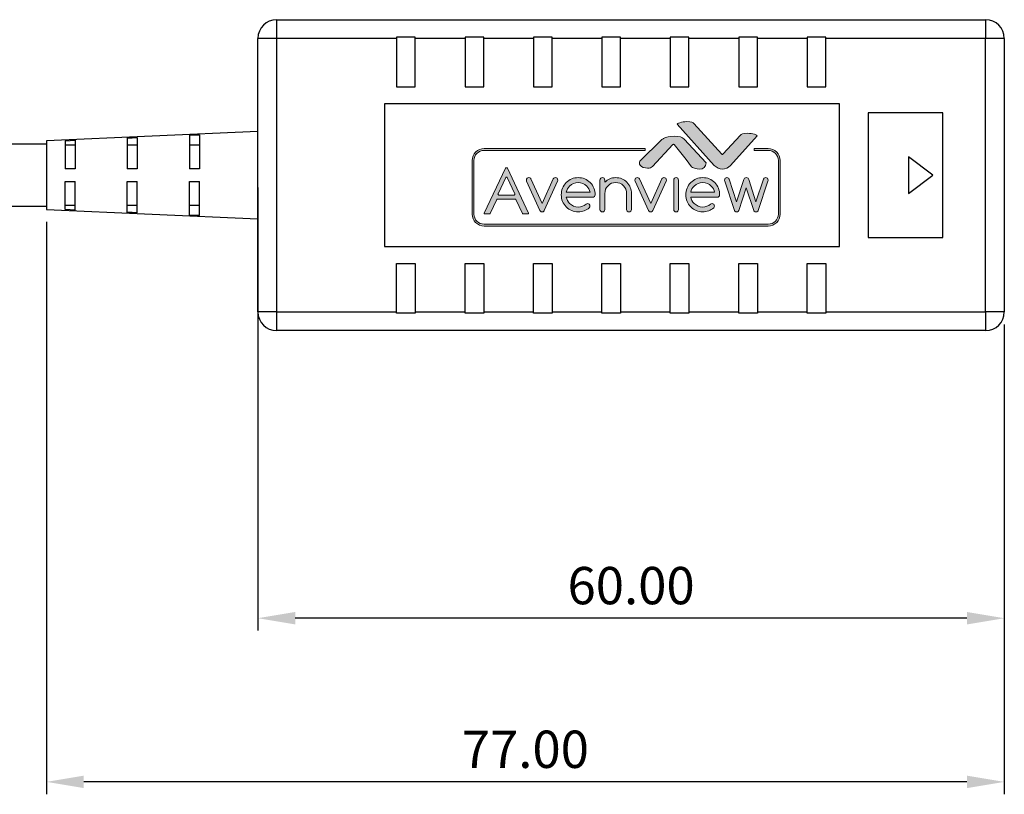
# Model space of a CAD drawing. Units: inches. Extents: x 4 to 635, y 0 to 350.
# Drawn here: x 499 to 578, y 0 to 62 of the extents above; entities that cross this region are included whole.
import ezdxf

# ---------------------------------------------------------------- set-up
doc = ezdxf.new("R2010")
doc.units = ezdxf.units.IN
doc.header["$MEASUREMENT"] = 0
doc.layers.add('Layer 1', color=7, linetype='Continuous')
doc.styles.add('CAD_SALES', font='ARIAL.TTF')
doc.styles.get("Standard").update_dxf_attribs({"font": 'ARIAL.TTF'})
doc.dimstyles.new('ISO-25', dxfattribs={"dimtxt": 2.5, "dimasz": 2.5, "dimexe": 1.25, "dimexo": 0.625, "dimtad": 1, "dimtxsty": 'Standard', "dimcen": 2.5, "dimadec": 0, "dimazin": 0, "dimtfac": 1, "dimtmove": 0, "dimatfit": 3, "dimfxl": 1, "dimarcsym": 0})

# ---------------------------------------------------------------- blocks, each defined once
blk = doc.blocks.new('block 8')
at = {"layer": 'Layer 1', "lineweight": 0}
for points, knots in [([(5.584, -5.774), (5.571, -5.788), (5.553, -5.795), (5.532, -5.795), (5.51, -5.795), (5.493, -5.788), (5.479, -5.773), (5.475, -5.77), (5.471, -5.764), (5.467, -5.756), (5.467, -5.756), (5.058, -4.855), (5.058, -4.855), (5.055, -4.846), (5.053, -4.836), (5.053, -4.826), (5.053, -4.805), (5.06, -4.788), (5.074, -4.773), (5.089, -4.759), (5.106, -4.751), (5.126, -4.751), (5.147, -4.751), (5.164, -4.758), (5.179, -4.773), (5.184, -4.778), (5.188, -4.784), (5.193, -4.792), (5.193, -4.792), (5.532, -5.541), (5.532, -5.541), (5.532, -5.541), (5.871, -4.792), (5.871, -4.792), (5.875, -4.784), (5.88, -4.778), (5.885, -4.773), (5.899, -4.758), (5.917, -4.751), (5.937, -4.751), (5.957, -4.751), (5.974, -4.759), (5.989, -4.773), (6.003, -4.788), (6.01, -4.805), (6.01, -4.826), (6.01, -4.836), (6.009, -4.846), (6.005, -4.855), (6.005, -4.855), (5.596, -5.756), (5.596, -5.756), (5.592, -5.764), (5.588, -5.77), (5.584, -5.774)], [0, 0, 0, 0, 1, 1, 1, 2, 2, 2, 3, 3, 3, 4, 4, 4, 5, 5, 5, 6, 6, 6, 7, 7, 7, 8, 8, 8, 9, 9, 9, 10, 10, 10, 11, 11, 11, 12, 12, 12, 13, 13, 13, 14, 14, 14, 15, 15, 15, 16, 16, 16, 17, 17, 17, 18, 18, 18, 18]), ([(6.914, -5.541), (6.934, -5.541), (6.951, -5.549), (6.966, -5.563), (6.98, -5.578), (6.988, -5.595), (6.988, -5.616), (6.988, -5.636), (6.98, -5.654), (6.966, -5.669), (6.871, -5.753), (6.759, -5.795), (6.63, -5.795), (6.488, -5.795), (6.366, -5.744), (6.266, -5.642), (6.165, -5.54), (6.115, -5.417), (6.115, -5.273), (6.115, -5.129), (6.165, -5.006), (6.266, -4.904), (6.366, -4.802), (6.488, -4.751), (6.63, -4.751), (6.773, -4.751), (6.894, -4.802), (6.995, -4.904), (7.096, -5.006), (7.146, -5.129), (7.146, -5.273), (7.146, -5.294), (7.139, -5.311), (7.124, -5.326), (7.11, -5.34), (7.093, -5.348), (7.072, -5.348), (7.072, -5.348), (6.268, -5.348), (6.268, -5.348), (6.282, -5.419), (6.316, -5.482), (6.37, -5.537), (6.441, -5.609), (6.528, -5.646), (6.63, -5.646), (6.722, -5.646), (6.802, -5.616), (6.868, -5.557), (6.881, -5.547), (6.897, -5.541), (6.914, -5.541)], [0, 0, 0, 0, 1, 1, 1, 2, 2, 2, 3, 3, 3, 4, 4, 4, 5, 5, 5, 6, 6, 6, 7, 7, 7, 8, 8, 8, 9, 9, 9, 10, 10, 10, 11, 11, 11, 12, 12, 12, 13, 13, 13, 14, 14, 14, 15, 15, 15, 16, 16, 16, 17, 17, 17, 17]), ([(7.293, -4.826), (7.293, -4.805), (7.3, -4.788), (7.315, -4.773), (7.329, -4.759), (7.347, -4.751), (7.367, -4.751), (7.387, -4.751), (7.405, -4.759), (7.419, -4.773), (7.433, -4.788), (7.441, -4.805), (7.441, -4.826), (7.441, -4.826), (7.441, -4.886), (7.441, -4.886), (7.533, -4.796), (7.643, -4.751), (7.772, -4.751), (7.904, -4.751), (8.017, -4.799), (8.111, -4.893), (8.204, -4.988), (8.251, -5.102), (8.251, -5.236), (8.251, -5.236), (8.251, -5.72), (8.251, -5.72), (8.251, -5.741), (8.244, -5.758), (8.229, -5.773), (8.215, -5.788), (8.198, -5.795), (8.177, -5.795), (8.157, -5.795), (8.14, -5.788), (8.125, -5.773), (8.111, -5.758), (8.104, -5.741), (8.104, -5.72), (8.104, -5.72), (8.104, -5.236), (8.104, -5.236), (8.104, -5.143), (8.071, -5.064), (8.007, -4.999), (7.942, -4.933), (7.864, -4.9), (7.772, -4.9), (7.681, -4.9), (7.603, -4.933), (7.538, -4.999), (7.473, -5.064), (7.441, -5.143), (7.441, -5.236), (7.441, -5.236), (7.441, -5.72), (7.441, -5.72), (7.441, -5.741), (7.433, -5.758), (7.419, -5.773), (7.405, -5.788), (7.387, -5.795), (7.367, -5.795), (7.347, -5.795), (7.329, -5.788), (7.315, -5.773), (7.3, -5.758), (7.293, -5.741), (7.293, -5.72), (7.293, -5.72), (7.293, -4.826), (7.293, -4.826)], [0, 0, 0, 0, 1, 1, 1, 2, 2, 2, 3, 3, 3, 4, 4, 4, 5, 5, 5, 6, 6, 6, 7, 7, 7, 8, 8, 8, 9, 9, 9, 10, 10, 10, 11, 11, 11, 12, 12, 12, 13, 13, 13, 14, 14, 14, 15, 15, 15, 16, 16, 16, 17, 17, 17, 18, 18, 18, 19, 19, 19, 20, 20, 20, 21, 21, 21, 22, 22, 22, 23, 23, 23, 24, 24, 24, 24]), ([(8.887, -5.774), (8.874, -5.788), (8.856, -5.795), (8.835, -5.795), (8.813, -5.795), (8.796, -5.788), (8.782, -5.773), (8.778, -5.77), (8.774, -5.764), (8.77, -5.756), (8.77, -5.756), (8.361, -4.855), (8.361, -4.855), (8.358, -4.846), (8.356, -4.836), (8.356, -4.826), (8.356, -4.805), (8.363, -4.788), (8.378, -4.773), (8.392, -4.759), (8.409, -4.751), (8.43, -4.751), (8.45, -4.751), (8.467, -4.758), (8.482, -4.773), (8.487, -4.778), (8.492, -4.784), (8.496, -4.792), (8.496, -4.792), (8.835, -5.541), (8.835, -5.541), (8.835, -5.541), (9.174, -4.792), (9.174, -4.792), (9.178, -4.784), (9.183, -4.778), (9.188, -4.773), (9.203, -4.758), (9.22, -4.751), (9.24, -4.751), (9.26, -4.751), (9.278, -4.759), (9.292, -4.773), (9.306, -4.788), (9.314, -4.805), (9.314, -4.826), (9.314, -4.836), (9.312, -4.846), (9.308, -4.855), (9.308, -4.855), (8.899, -5.756), (8.899, -5.756), (8.896, -5.764), (8.892, -5.77), (8.887, -5.774)], [0, 0, 0, 0, 1, 1, 1, 2, 2, 2, 3, 3, 3, 4, 4, 4, 5, 5, 5, 6, 6, 6, 7, 7, 7, 8, 8, 8, 9, 9, 9, 10, 10, 10, 11, 11, 11, 12, 12, 12, 13, 13, 13, 14, 14, 14, 15, 15, 15, 16, 16, 16, 17, 17, 17, 18, 18, 18, 18]), ([(9.535, -4.826), (9.535, -4.805), (9.542, -4.788), (9.556, -4.773), (9.571, -4.759), (9.588, -4.751), (9.608, -4.751), (9.629, -4.751), (9.646, -4.759), (9.66, -4.773), (9.675, -4.788), (9.682, -4.805), (9.682, -4.826), (9.682, -4.826), (9.682, -5.72), (9.682, -5.72), (9.682, -5.741), (9.675, -5.758), (9.66, -5.773), (9.646, -5.788), (9.629, -5.795), (9.608, -5.795), (9.588, -5.795), (9.571, -5.788), (9.556, -5.773), (9.542, -5.758), (9.535, -5.741), (9.535, -5.72), (9.535, -5.72), (9.535, -4.826), (9.535, -4.826)], [0, 0, 0, 0, 1, 1, 1, 2, 2, 2, 3, 3, 3, 4, 4, 4, 5, 5, 5, 6, 6, 6, 7, 7, 7, 8, 8, 8, 9, 9, 9, 10, 10, 10, 10]), ([(10.702, -5.541), (10.723, -5.541), (10.74, -5.549), (10.754, -5.563), (10.769, -5.578), (10.776, -5.595), (10.776, -5.616), (10.776, -5.636), (10.769, -5.654), (10.755, -5.669), (10.66, -5.753), (10.548, -5.795), (10.419, -5.795), (10.276, -5.795), (10.155, -5.744), (10.054, -5.642), (9.953, -5.54), (9.903, -5.417), (9.903, -5.273), (9.903, -5.129), (9.953, -5.006), (10.054, -4.904), (10.155, -4.802), (10.276, -4.751), (10.419, -4.751), (10.561, -4.751), (10.683, -4.802), (10.783, -4.904), (10.884, -5.006), (10.934, -5.129), (10.934, -5.273), (10.934, -5.294), (10.927, -5.311), (10.913, -5.326), (10.898, -5.34), (10.881, -5.348), (10.861, -5.348), (10.861, -5.348), (10.057, -5.348), (10.057, -5.348), (10.07, -5.419), (10.104, -5.482), (10.158, -5.537), (10.23, -5.609), (10.317, -5.646), (10.419, -5.646), (10.511, -5.646), (10.59, -5.616), (10.656, -5.557), (10.67, -5.547), (10.685, -5.541), (10.702, -5.541)], [0, 0, 0, 0, 1, 1, 1, 2, 2, 2, 3, 3, 3, 4, 4, 4, 5, 5, 5, 6, 6, 6, 7, 7, 7, 8, 8, 8, 9, 9, 9, 10, 10, 10, 11, 11, 11, 12, 12, 12, 13, 13, 13, 14, 14, 14, 15, 15, 15, 16, 16, 16, 17, 17, 17, 17]), ([(11.693, -4.773), (11.707, -4.758), (11.725, -4.751), (11.745, -4.751), (11.765, -4.751), (11.783, -4.758), (11.797, -4.773), (11.806, -4.783), (11.813, -4.794), (11.817, -4.807), (11.817, -4.807), (12.039, -5.485), (12.039, -5.485), (12.039, -5.485), (12.267, -4.794), (12.267, -4.794), (12.271, -4.787), (12.276, -4.78), (12.283, -4.773), (12.297, -4.758), (12.314, -4.751), (12.334, -4.751), (12.354, -4.751), (12.372, -4.759), (12.386, -4.773), (12.401, -4.788), (12.408, -4.805), (12.408, -4.826), (12.408, -4.836), (12.406, -4.845), (12.402, -4.855), (12.402, -4.855), (12.109, -5.747), (12.109, -5.747), (12.105, -5.757), (12.099, -5.766), (12.092, -5.774), (12.077, -5.788), (12.06, -5.795), (12.039, -5.795), (12.019, -5.795), (12.002, -5.788), (11.988, -5.774), (11.98, -5.766), (11.974, -5.757), (11.97, -5.747), (11.97, -5.747), (11.745, -5.062), (11.745, -5.062), (11.745, -5.062), (11.519, -5.747), (11.519, -5.747), (11.515, -5.757), (11.51, -5.766), (11.503, -5.774), (11.488, -5.788), (11.47, -5.795), (11.45, -5.795), (11.43, -5.795), (11.413, -5.788), (11.399, -5.774), (11.391, -5.766), (11.385, -5.757), (11.381, -5.747), (11.381, -5.747), (11.087, -4.855), (11.087, -4.855), (11.084, -4.845), (11.082, -4.836), (11.082, -4.826), (11.082, -4.805), (11.089, -4.788), (11.103, -4.773), (11.118, -4.759), (11.135, -4.751), (11.155, -4.751), (11.176, -4.751), (11.193, -4.758), (11.208, -4.773), (11.214, -4.78), (11.219, -4.787), (11.223, -4.794), (11.223, -4.794), (11.45, -5.485), (11.45, -5.485), (11.45, -5.485), (11.673, -4.807), (11.673, -4.807), (11.677, -4.794), (11.684, -4.783), (11.693, -4.773)], [0, 0, 0, 0, 1, 1, 1, 2, 2, 2, 3, 3, 3, 4, 4, 4, 5, 5, 5, 6, 6, 6, 7, 7, 7, 8, 8, 8, 9, 9, 9, 10, 10, 10, 11, 11, 11, 12, 12, 12, 13, 13, 13, 14, 14, 14, 15, 15, 15, 16, 16, 16, 17, 17, 17, 18, 18, 18, 19, 19, 19, 20, 20, 20, 21, 21, 21, 22, 22, 22, 23, 23, 23, 24, 24, 24, 25, 25, 25, 26, 26, 26, 27, 27, 27, 28, 28, 28, 29, 29, 29, 30, 30, 30, 30]), ([(6.992, -5.199), (6.979, -5.127), (6.945, -5.064), (6.891, -5.009), (6.819, -4.937), (6.732, -4.9), (6.63, -4.9), (6.528, -4.9), (6.441, -4.937), (6.37, -5.009), (6.316, -5.064), (6.282, -5.127), (6.268, -5.199), (6.268, -5.199), (6.992, -5.199), (6.992, -5.199)], [0, 0, 0, 0, 1, 1, 1, 2, 2, 2, 3, 3, 3, 4, 4, 4, 5, 5, 5, 5]), ([(10.781, -5.199), (10.767, -5.127), (10.733, -5.064), (10.679, -5.009), (10.607, -4.937), (10.521, -4.9), (10.419, -4.9), (10.317, -4.9), (10.23, -4.937), (10.158, -5.009), (10.104, -5.064), (10.07, -5.127), (10.057, -5.199), (10.057, -5.199), (10.781, -5.199), (10.781, -5.199)], [0, 0, 0, 0, 1, 1, 1, 2, 2, 2, 3, 3, 3, 4, 4, 4, 5, 5, 5, 5])]:
    blk.add_open_spline(points, degree=3, knots=knots, dxfattribs=at)
blk = doc.blocks.new('block 7')
at = {"layer": 'Layer 1'}
blk.add_blockref('block 8', (0, 0), dxfattribs=at)
blk = doc.blocks.new('block 6')
at = {"layer": 'Layer 1'}
blk.add_blockref('block 7', (0, 0), dxfattribs=at)
blk = doc.blocks.new('block 5')
at = {"layer": 'Layer 1', "lineweight": 0}
for points, knots in [([(4.954, -5.852), (4.948, -5.852), (4.943, -5.848), (4.94, -5.843), (4.94, -5.843), (4.737, -5.418), (4.737, -5.418), (4.732, -5.408), (4.723, -5.403), (4.713, -5.403), (4.713, -5.403), (4.178, -5.403), (4.178, -5.403), (4.168, -5.403), (4.159, -5.408), (4.154, -5.418), (4.154, -5.418), (3.953, -5.843), (3.953, -5.843), (3.951, -5.848), (3.945, -5.852), (3.939, -5.852), (3.939, -5.852), (3.787, -5.852), (3.787, -5.852), (3.781, -5.852), (3.776, -5.849), (3.773, -5.844), (3.77, -5.84), (3.77, -5.834), (3.772, -5.829), (3.772, -5.829), (4.417, -4.464), (4.417, -4.464), (4.42, -4.458), (4.426, -4.455), (4.432, -4.455), (4.432, -4.455), (4.465, -4.455), (4.465, -4.455), (4.471, -4.455), (4.477, -4.458), (4.479, -4.464), (4.479, -4.464), (5.116, -5.829), (5.116, -5.829), (5.119, -5.834), (5.118, -5.84), (5.115, -5.844), (5.112, -5.849), (5.107, -5.852), (5.102, -5.852), (5.102, -5.852), (4.954, -5.852), (4.954, -5.852)], [0, 0, 0, 0, 1, 1, 1, 2, 2, 2, 3, 3, 3, 4, 4, 4, 5, 5, 5, 6, 6, 6, 7, 7, 7, 8, 8, 8, 9, 9, 9, 10, 10, 10, 11, 11, 11, 12, 12, 12, 13, 13, 13, 14, 14, 14, 15, 15, 15, 16, 16, 16, 17, 17, 17, 18, 18, 18, 18]), ([(4.448, -4.734), (4.438, -4.734), (4.428, -4.74), (4.424, -4.749), (4.424, -4.749), (4.19, -5.244), (4.19, -5.244), (4.186, -5.252), (4.187, -5.261), (4.192, -5.269), (4.196, -5.277), (4.205, -5.281), (4.214, -5.281), (4.214, -5.281), (4.681, -5.281), (4.681, -5.281), (4.69, -5.281), (4.698, -5.277), (4.703, -5.269), (4.708, -5.261), (4.708, -5.252), (4.705, -5.244), (4.705, -5.244), (4.472, -4.749), (4.472, -4.749), (4.467, -4.74), (4.458, -4.734), (4.448, -4.734), (4.448, -4.734), (4.448, -4.734), (4.448, -4.734)], [0, 0, 0, 0, 1, 1, 1, 2, 2, 2, 3, 3, 3, 4, 4, 4, 5, 5, 5, 6, 6, 6, 7, 7, 7, 8, 8, 8, 9, 9, 9, 10, 10, 10, 10])]:
    blk.add_open_spline(points, degree=3, knots=knots, dxfattribs=at)
at = {"layer": 'Layer 1'}
blk.add_blockref('block 6', (0, 0), dxfattribs=at)
blk = doc.blocks.new('avv2')
h = blk.add_hatch(color=1)
h.dxf.hatch_style = 1
edge = h.paths.add_edge_path()
edge.add_spline(control_points=[(11.09, 5.022), (11.125, 4.986), (11.172, 4.965), (11.217, 4.965), (11.261, 4.965), (11.302, 4.984), (11.339, 5.022), (11.339, 5.022), (11.746, 5.476), (11.746, 5.476), (11.747, 5.477), (11.748, 5.478), (11.748, 5.478), (11.745, 5.482), (11.735, 5.49), (11.708, 5.499), (11.707, 5.499), (11.707, 5.499), (11.707, 5.499), (11.675, 5.51), (11.64, 5.515), (11.603, 5.515), (11.527, 5.515), (11.5, 5.498), (11.491, 5.488), (11.491, 5.488), (11.224, 5.194), (11.224, 5.194), (11.222, 5.191), (11.218, 5.189), (11.214, 5.189), (11.214, 5.189), (11.214, 5.189), (11.214, 5.189), (11.21, 5.189), (11.207, 5.191), (11.204, 5.194), (11.204, 5.194), (10.779, 5.665), (10.779, 5.665), (10.769, 5.676), (10.743, 5.693), (10.666, 5.693), (10.629, 5.693), (10.595, 5.687), (10.561, 5.675), (10.561, 5.675), (10.561, 5.675), (10.561, 5.675), (10.536, 5.668), (10.524, 5.66), (10.521, 5.656), (10.522, 5.655), (10.522, 5.654), (10.524, 5.653), (10.524, 5.653), (11.09, 5.022), (11.09, 5.022)], knot_values=[0, 0, 0, 0, 1, 1, 1, 2, 2, 2, 3, 3, 3, 4, 4, 4, 5, 5, 5, 6, 6, 6, 7, 7, 7, 8, 8, 8, 9, 9, 9, 10, 10, 10, 11, 11, 11, 12, 12, 12, 13, 13, 13, 14, 14, 14, 15, 15, 15, 16, 16, 16, 17, 17, 17, 18, 18, 18, 19, 19, 19, 19], degree=3, periodic=0)
edge = h.paths.add_edge_path()
edge.add_spline(control_points=[(10.741, 5), (10.754, 4.993), (10.814, 4.966), (10.868, 4.966), (10.927, 4.966), (10.959, 4.997), (10.966, 5.06), (10.966, 5.06), (10.631, 5.425), (10.631, 5.425), (10.604, 5.455), (10.551, 5.47), (10.474, 5.47), (10.407, 5.47), (10.352, 5.458), (10.31, 5.433), (10.31, 5.433), (10.31, 5.432), (10.309, 5.432), (10.3, 5.428), (10.292, 5.423), (10.286, 5.419), (10.286, 5.419), (9.951, 5.086), (9.951, 5.086), (9.947, 5.081), (9.946, 5.076), (9.943, 5.066), (9.943, 5.064), (9.943, 5.063), (9.943, 5.062), (9.94, 5.049), (9.943, 5.036), (9.952, 5.024), (9.973, 4.999), (10.022, 4.98), (10.069, 4.98), (10.069, 4.98), (10.069, 4.98), (10.069, 4.98), (10.103, 4.98), (10.13, 4.99), (10.142, 5.007), (10.143, 5.007), (10.143, 5.008), (10.143, 5.008), (10.143, 5.008), (10.456, 5.342), (10.456, 5.342), (10.458, 5.344), (10.462, 5.346), (10.466, 5.346), (10.466, 5.346), (10.466, 5.346), (10.466, 5.346), (10.47, 5.346), (10.474, 5.344), (10.476, 5.341), (10.476, 5.341), (10.66, 5.112), (10.66, 5.112), (10.66, 5.112), (10.66, 5.112), (10.66, 5.111), (10.66, 5.111), (10.741, 5), (10.741, 5)], knot_values=[0, 0, 0, 0, 1, 1, 1, 2, 2, 2, 3, 3, 3, 4, 4, 4, 5, 5, 5, 6, 6, 6, 7, 7, 7, 8, 8, 8, 9, 9, 9, 10, 10, 10, 11, 11, 11, 12, 12, 12, 13, 13, 13, 14, 14, 14, 15, 15, 15, 16, 16, 16, 17, 17, 17, 18, 18, 18, 19, 19, 19, 20, 20, 20, 21, 21, 21, 22, 22, 22, 22], degree=3, periodic=0)
h = blk.add_hatch(color=256)
h.dxf.hatch_style = 1
edge = h.paths.add_edge_path()
edge.add_spline(control_points=[(11.917, 4.093), (11.917, 4.093), (7.562, 4.093), (7.562, 4.093), (7.461, 4.093), (7.378, 4.175), (7.378, 4.277), (7.378, 4.277), (7.378, 5.097), (7.378, 5.097), (7.378, 5.199), (7.461, 5.281), (7.562, 5.281), (7.562, 5.281), (10.029, 5.281), (10.029, 5.281), (10.029, 5.281), (10.029, 5.253), (10.029, 5.253), (10.029, 5.253), (7.562, 5.253), (7.562, 5.253), (7.476, 5.253), (7.406, 5.183), (7.406, 5.097), (7.406, 5.097), (7.406, 4.277), (7.406, 4.277), (7.406, 4.191), (7.476, 4.121), (7.562, 4.121), (7.562, 4.121), (11.917, 4.121), (11.917, 4.121), (12.003, 4.121), (12.073, 4.191), (12.073, 4.277), (12.073, 4.277), (12.073, 5.097), (12.073, 5.097), (12.073, 5.183), (12.003, 5.253), (11.917, 5.253), (11.917, 5.253), (11.703, 5.253), (11.703, 5.253), (11.703, 5.253), (11.703, 5.281), (11.703, 5.281), (11.703, 5.281), (11.917, 5.281), (11.917, 5.281), (12.019, 5.281), (12.101, 5.199), (12.101, 5.097), (12.101, 5.097), (12.101, 4.277), (12.101, 4.277), (12.101, 4.175), (12.019, 4.093), (11.917, 4.093)], knot_values=[0, 0, 0, 0, 1, 1, 1, 2, 2, 2, 3, 3, 3, 4, 4, 4, 5, 5, 5, 6, 6, 6, 7, 7, 7, 8, 8, 8, 9, 9, 9, 10, 10, 10, 11, 11, 11, 12, 12, 12, 13, 13, 13, 14, 14, 14, 15, 15, 15, 16, 16, 16, 17, 17, 17, 18, 18, 18, 19, 19, 19, 20, 20, 20, 20], degree=3, periodic=0)
h = blk.add_hatch(color=256)
h.dxf.hatch_style = 1
edge = h.paths.add_edge_path()
edge.add_spline(control_points=[(8.16, 4.28), (8.157, 4.28), (8.154, 4.282), (8.153, 4.285), (8.153, 4.285), (8.051, 4.499), (8.051, 4.499), (8.048, 4.504), (8.044, 4.507), (8.039, 4.507), (8.039, 4.507), (7.769, 4.507), (7.769, 4.507), (7.764, 4.507), (7.759, 4.504), (7.757, 4.499), (7.757, 4.499), (7.656, 4.285), (7.656, 4.285), (7.655, 4.282), (7.652, 4.28), (7.649, 4.28), (7.649, 4.28), (7.572, 4.28), (7.572, 4.28), (7.569, 4.28), (7.567, 4.282), (7.565, 4.284), (7.564, 4.286), (7.563, 4.289), (7.565, 4.292), (7.565, 4.292), (7.89, 4.98), (7.89, 4.98), (7.891, 4.982), (7.894, 4.984), (7.897, 4.984), (7.897, 4.984), (7.914, 4.984), (7.914, 4.984), (7.917, 4.984), (7.92, 4.982), (7.921, 4.98), (7.921, 4.98), (8.242, 4.292), (8.242, 4.292), (8.243, 4.289), (8.243, 4.286), (8.241, 4.284), (8.24, 4.282), (8.237, 4.28), (8.235, 4.28), (8.235, 4.28), (8.16, 4.28), (8.16, 4.28)], knot_values=[0, 0, 0, 0, 1, 1, 1, 2, 2, 2, 3, 3, 3, 4, 4, 4, 5, 5, 5, 6, 6, 6, 7, 7, 7, 8, 8, 8, 9, 9, 9, 10, 10, 10, 11, 11, 11, 12, 12, 12, 13, 13, 13, 14, 14, 14, 15, 15, 15, 16, 16, 16, 17, 17, 17, 18, 18, 18, 18], degree=3, periodic=0)
edge = h.paths.add_edge_path(flags=16)
edge.add_spline(control_points=[(7.905, 4.843), (7.9, 4.843), (7.895, 4.84), (7.893, 4.836), (7.893, 4.836), (7.775, 4.587), (7.775, 4.587), (7.773, 4.583), (7.774, 4.578), (7.776, 4.574), (7.778, 4.57), (7.783, 4.568), (7.787, 4.568), (7.787, 4.568), (8.022, 4.568), (8.022, 4.568), (8.027, 4.568), (8.031, 4.57), (8.034, 4.574), (8.036, 4.578), (8.036, 4.583), (8.034, 4.587), (8.034, 4.587), (7.917, 4.836), (7.917, 4.836), (7.915, 4.84), (7.91, 4.843), (7.905, 4.843), (7.905, 4.843), (7.905, 4.843), (7.905, 4.843)], knot_values=[0, 0, 0, 0, 1, 1, 1, 2, 2, 2, 3, 3, 3, 4, 4, 4, 5, 5, 5, 6, 6, 6, 7, 7, 7, 8, 8, 8, 9, 9, 9, 10, 10, 10, 10], degree=3, periodic=0)
edge = h.paths.add_edge_path()
edge.add_spline(control_points=[(8.478, 4.319), (8.471, 4.312), (8.462, 4.309), (8.451, 4.309), (8.44, 4.309), (8.431, 4.313), (8.425, 4.32), (8.423, 4.322), (8.421, 4.325), (8.419, 4.329), (8.419, 4.329), (8.213, 4.783), (8.213, 4.783), (8.211, 4.787), (8.21, 4.792), (8.21, 4.797), (8.21, 4.808), (8.213, 4.816), (8.221, 4.824), (8.228, 4.831), (8.237, 4.835), (8.247, 4.835), (8.257, 4.835), (8.266, 4.831), (8.273, 4.824), (8.276, 4.822), (8.278, 4.818), (8.28, 4.814), (8.28, 4.814), (8.451, 4.437), (8.451, 4.437), (8.451, 4.437), (8.622, 4.814), (8.622, 4.814), (8.624, 4.818), (8.627, 4.822), (8.629, 4.824), (8.636, 4.831), (8.645, 4.835), (8.655, 4.835), (8.665, 4.835), (8.674, 4.831), (8.681, 4.824), (8.689, 4.816), (8.692, 4.808), (8.692, 4.797), (8.692, 4.792), (8.691, 4.787), (8.69, 4.783), (8.69, 4.783), (8.484, 4.329), (8.484, 4.329), (8.482, 4.325), (8.48, 4.321), (8.478, 4.319)], knot_values=[0, 0, 0, 0, 1, 1, 1, 2, 2, 2, 3, 3, 3, 4, 4, 4, 5, 5, 5, 6, 6, 6, 7, 7, 7, 8, 8, 8, 9, 9, 9, 10, 10, 10, 11, 11, 11, 12, 12, 12, 13, 13, 13, 14, 14, 14, 15, 15, 15, 16, 16, 16, 17, 17, 17, 18, 18, 18, 18], degree=3, periodic=0)
edge = h.paths.add_edge_path()
edge.add_spline(control_points=[(9.148, 4.437), (9.158, 4.437), (9.166, 4.433), (9.174, 4.426), (9.181, 4.418), (9.185, 4.409), (9.185, 4.399), (9.185, 4.389), (9.181, 4.38), (9.174, 4.372), (9.126, 4.33), (9.07, 4.309), (9.005, 4.309), (8.933, 4.309), (8.872, 4.335), (8.821, 4.386), (8.77, 4.437), (8.745, 4.499), (8.745, 4.572), (8.745, 4.645), (8.77, 4.706), (8.821, 4.758), (8.872, 4.809), (8.933, 4.835), (9.005, 4.835), (9.076, 4.835), (9.138, 4.809), (9.188, 4.758), (9.239, 4.706), (9.264, 4.645), (9.264, 4.572), (9.264, 4.562), (9.261, 4.553), (9.254, 4.545), (9.246, 4.538), (9.238, 4.534), (9.227, 4.534), (9.227, 4.534), (8.822, 4.534), (8.822, 4.534), (8.829, 4.498), (8.846, 4.467), (8.873, 4.439), (8.91, 4.402), (8.953, 4.384), (9.005, 4.384), (9.051, 4.384), (9.091, 4.399), (9.124, 4.429), (9.131, 4.434), (9.139, 4.437), (9.148, 4.437)], knot_values=[0, 0, 0, 0, 1, 1, 1, 2, 2, 2, 3, 3, 3, 4, 4, 4, 5, 5, 5, 6, 6, 6, 7, 7, 7, 8, 8, 8, 9, 9, 9, 10, 10, 10, 11, 11, 11, 12, 12, 12, 13, 13, 13, 14, 14, 14, 15, 15, 15, 16, 16, 16, 17, 17, 17, 17], degree=3, periodic=0)
edge = h.paths.add_edge_path(flags=16)
edge.add_spline(control_points=[(9.187, 4.609), (9.18, 4.645), (9.163, 4.677), (9.136, 4.705), (9.1, 4.741), (9.056, 4.76), (9.005, 4.76), (8.953, 4.76), (8.91, 4.741), (8.873, 4.705), (8.846, 4.677), (8.829, 4.645), (8.822, 4.609), (8.822, 4.609), (9.187, 4.609), (9.187, 4.609)], knot_values=[0, 0, 0, 0, 1, 1, 1, 2, 2, 2, 3, 3, 3, 4, 4, 4, 5, 5, 5, 5], degree=3, periodic=0)
edge = h.paths.add_edge_path()
edge.add_spline(control_points=[(9.339, 4.797), (9.339, 4.808), (9.342, 4.816), (9.35, 4.824), (9.357, 4.831), (9.366, 4.835), (9.376, 4.835), (9.386, 4.835), (9.395, 4.831), (9.402, 4.824), (9.409, 4.816), (9.413, 4.808), (9.413, 4.797), (9.413, 4.797), (9.413, 4.767), (9.413, 4.767), (9.459, 4.812), (9.515, 4.835), (9.58, 4.835), (9.646, 4.835), (9.703, 4.811), (9.75, 4.763), (9.798, 4.716), (9.821, 4.658), (9.821, 4.591), (9.821, 4.591), (9.821, 4.347), (9.821, 4.347), (9.821, 4.336), (9.818, 4.327), (9.81, 4.32), (9.803, 4.313), (9.794, 4.309), (9.784, 4.309), (9.774, 4.309), (9.765, 4.313), (9.758, 4.32), (9.751, 4.327), (9.747, 4.336), (9.747, 4.347), (9.747, 4.347), (9.747, 4.591), (9.747, 4.591), (9.747, 4.637), (9.731, 4.677), (9.698, 4.71), (9.665, 4.743), (9.626, 4.76), (9.58, 4.76), (9.534, 4.76), (9.495, 4.743), (9.462, 4.71), (9.429, 4.677), (9.413, 4.637), (9.413, 4.591), (9.413, 4.591), (9.413, 4.347), (9.413, 4.347), (9.413, 4.336), (9.409, 4.327), (9.402, 4.32), (9.395, 4.313), (9.386, 4.309), (9.376, 4.309), (9.366, 4.309), (9.357, 4.313), (9.35, 4.32), (9.342, 4.327), (9.339, 4.336), (9.339, 4.347), (9.339, 4.347), (9.339, 4.797), (9.339, 4.797)], knot_values=[0, 0, 0, 0, 1, 1, 1, 2, 2, 2, 3, 3, 3, 4, 4, 4, 5, 5, 5, 6, 6, 6, 7, 7, 7, 8, 8, 8, 9, 9, 9, 10, 10, 10, 11, 11, 11, 12, 12, 12, 13, 13, 13, 14, 14, 14, 15, 15, 15, 16, 16, 16, 17, 17, 17, 18, 18, 18, 19, 19, 19, 20, 20, 20, 21, 21, 21, 22, 22, 22, 23, 23, 23, 24, 24, 24, 24], degree=3, periodic=0)
edge = h.paths.add_edge_path()
edge.add_spline(control_points=[(10.142, 4.319), (10.135, 4.312), (10.126, 4.309), (10.115, 4.309), (10.105, 4.309), (10.096, 4.313), (10.089, 4.32), (10.087, 4.322), (10.085, 4.325), (10.083, 4.329), (10.083, 4.329), (9.877, 4.783), (9.877, 4.783), (9.875, 4.787), (9.874, 4.792), (9.874, 4.797), (9.874, 4.808), (9.878, 4.816), (9.885, 4.824), (9.892, 4.831), (9.901, 4.835), (9.911, 4.835), (9.921, 4.835), (9.93, 4.831), (9.938, 4.824), (9.94, 4.822), (9.942, 4.818), (9.945, 4.814), (9.945, 4.814), (10.115, 4.437), (10.115, 4.437), (10.115, 4.437), (10.286, 4.814), (10.286, 4.814), (10.288, 4.818), (10.291, 4.822), (10.294, 4.824), (10.301, 4.831), (10.309, 4.835), (10.32, 4.835), (10.33, 4.835), (10.338, 4.831), (10.346, 4.824), (10.353, 4.816), (10.357, 4.808), (10.357, 4.797), (10.357, 4.792), (10.356, 4.787), (10.354, 4.783), (10.354, 4.783), (10.148, 4.329), (10.148, 4.329), (10.146, 4.325), (10.144, 4.321), (10.142, 4.319)], knot_values=[0, 0, 0, 0, 1, 1, 1, 2, 2, 2, 3, 3, 3, 4, 4, 4, 5, 5, 5, 6, 6, 6, 7, 7, 7, 8, 8, 8, 9, 9, 9, 10, 10, 10, 11, 11, 11, 12, 12, 12, 13, 13, 13, 14, 14, 14, 15, 15, 15, 16, 16, 16, 17, 17, 17, 18, 18, 18, 18], degree=3, periodic=0)
edge = h.paths.add_edge_path()
edge.add_spline(control_points=[(10.468, 4.797), (10.468, 4.808), (10.472, 4.816), (10.479, 4.824), (10.486, 4.831), (10.495, 4.835), (10.505, 4.835), (10.515, 4.835), (10.524, 4.831), (10.531, 4.824), (10.539, 4.816), (10.542, 4.808), (10.542, 4.797), (10.542, 4.797), (10.542, 4.347), (10.542, 4.347), (10.542, 4.336), (10.539, 4.327), (10.531, 4.32), (10.524, 4.313), (10.515, 4.309), (10.505, 4.309), (10.495, 4.309), (10.486, 4.313), (10.479, 4.32), (10.472, 4.327), (10.468, 4.336), (10.468, 4.347), (10.468, 4.347), (10.468, 4.797), (10.468, 4.797)], knot_values=[0, 0, 0, 0, 1, 1, 1, 2, 2, 2, 3, 3, 3, 4, 4, 4, 5, 5, 5, 6, 6, 6, 7, 7, 7, 8, 8, 8, 9, 9, 9, 10, 10, 10, 10], degree=3, periodic=0)
edge = h.paths.add_edge_path()
edge.add_spline(control_points=[(11.056, 4.437), (11.067, 4.437), (11.075, 4.433), (11.083, 4.426), (11.09, 4.418), (11.093, 4.409), (11.093, 4.399), (11.093, 4.389), (11.09, 4.38), (11.083, 4.372), (11.035, 4.33), (10.978, 4.309), (10.913, 4.309), (10.842, 4.309), (10.78, 4.335), (10.73, 4.386), (10.679, 4.437), (10.654, 4.499), (10.654, 4.572), (10.654, 4.645), (10.679, 4.706), (10.73, 4.758), (10.78, 4.809), (10.842, 4.835), (10.913, 4.835), (10.985, 4.835), (11.046, 4.809), (11.097, 4.758), (11.148, 4.706), (11.173, 4.645), (11.173, 4.572), (11.173, 4.562), (11.17, 4.553), (11.162, 4.545), (11.155, 4.538), (11.146, 4.534), (11.136, 4.534), (11.136, 4.534), (10.731, 4.534), (10.731, 4.534), (10.738, 4.498), (10.755, 4.467), (10.782, 4.439), (10.818, 4.402), (10.862, 4.384), (10.913, 4.384), (10.96, 4.384), (11, 4.399), (11.033, 4.429), (11.04, 4.434), (11.048, 4.437), (11.056, 4.437)], knot_values=[0, 0, 0, 0, 1, 1, 1, 2, 2, 2, 3, 3, 3, 4, 4, 4, 5, 5, 5, 6, 6, 6, 7, 7, 7, 8, 8, 8, 9, 9, 9, 10, 10, 10, 11, 11, 11, 12, 12, 12, 13, 13, 13, 14, 14, 14, 15, 15, 15, 16, 16, 16, 17, 17, 17, 17], degree=3, periodic=0)
edge = h.paths.add_edge_path(flags=16)
edge.add_spline(control_points=[(11.096, 4.609), (11.089, 4.645), (11.072, 4.677), (11.045, 4.705), (11.009, 4.741), (10.965, 4.76), (10.913, 4.76), (10.862, 4.76), (10.818, 4.741), (10.782, 4.705), (10.755, 4.677), (10.738, 4.645), (10.731, 4.609), (10.731, 4.609), (11.096, 4.609), (11.096, 4.609)], knot_values=[0, 0, 0, 0, 1, 1, 1, 2, 2, 2, 3, 3, 3, 4, 4, 4, 5, 5, 5, 5], degree=3, periodic=0)
edge = h.paths.add_edge_path()
edge.add_spline(control_points=[(11.556, 4.824), (11.563, 4.831), (11.571, 4.835), (11.582, 4.835), (11.592, 4.835), (11.601, 4.831), (11.608, 4.824), (11.613, 4.819), (11.616, 4.813), (11.618, 4.807), (11.618, 4.807), (11.73, 4.465), (11.73, 4.465), (11.73, 4.465), (11.845, 4.813), (11.845, 4.813), (11.846, 4.817), (11.849, 4.821), (11.853, 4.824), (11.86, 4.831), (11.868, 4.835), (11.878, 4.835), (11.889, 4.835), (11.897, 4.831), (11.905, 4.824), (11.912, 4.816), (11.916, 4.808), (11.916, 4.797), (11.916, 4.792), (11.915, 4.787), (11.913, 4.783), (11.913, 4.783), (11.765, 4.333), (11.765, 4.333), (11.763, 4.328), (11.76, 4.324), (11.756, 4.319), (11.749, 4.312), (11.74, 4.309), (11.73, 4.309), (11.72, 4.309), (11.711, 4.312), (11.704, 4.319), (11.7, 4.324), (11.697, 4.328), (11.695, 4.333), (11.695, 4.333), (11.582, 4.678), (11.582, 4.678), (11.582, 4.678), (11.468, 4.333), (11.468, 4.333), (11.466, 4.328), (11.463, 4.324), (11.46, 4.319), (11.452, 4.312), (11.443, 4.309), (11.433, 4.309), (11.423, 4.309), (11.414, 4.312), (11.407, 4.319), (11.403, 4.324), (11.4, 4.328), (11.398, 4.333), (11.398, 4.333), (11.25, 4.783), (11.25, 4.783), (11.248, 4.787), (11.247, 4.792), (11.247, 4.797), (11.247, 4.808), (11.251, 4.816), (11.258, 4.824), (11.266, 4.831), (11.274, 4.835), (11.285, 4.835), (11.295, 4.835), (11.304, 4.831), (11.311, 4.824), (11.314, 4.821), (11.317, 4.817), (11.318, 4.813), (11.318, 4.813), (11.433, 4.465), (11.433, 4.465), (11.433, 4.465), (11.545, 4.807), (11.545, 4.807), (11.548, 4.813), (11.551, 4.819), (11.556, 4.824)], knot_values=[0, 0, 0, 0, 1, 1, 1, 2, 2, 2, 3, 3, 3, 4, 4, 4, 5, 5, 5, 6, 6, 6, 7, 7, 7, 8, 8, 8, 9, 9, 9, 10, 10, 10, 11, 11, 11, 12, 12, 12, 13, 13, 13, 14, 14, 14, 15, 15, 15, 16, 16, 16, 17, 17, 17, 18, 18, 18, 19, 19, 19, 20, 20, 20, 21, 21, 21, 22, 22, 22, 23, 23, 23, 24, 24, 24, 25, 25, 25, 26, 26, 26, 27, 27, 27, 28, 28, 28, 29, 29, 29, 30, 30, 30, 30], degree=3, periodic=0)
at = {"layer": 'Layer 1', "color": 1, "lineweight": 0}
for points, knots in [([(11.09, 5.022), (11.125, 4.986), (11.172, 4.965), (11.217, 4.965), (11.261, 4.965), (11.302, 4.984), (11.339, 5.022), (11.339, 5.022), (11.746, 5.476), (11.746, 5.476), (11.747, 5.477), (11.748, 5.478), (11.748, 5.478), (11.745, 5.482), (11.735, 5.49), (11.708, 5.499), (11.707, 5.499), (11.707, 5.499), (11.707, 5.499), (11.675, 5.51), (11.64, 5.515), (11.603, 5.515), (11.527, 5.515), (11.5, 5.498), (11.491, 5.488), (11.491, 5.488), (11.224, 5.194), (11.224, 5.194), (11.222, 5.191), (11.218, 5.189), (11.214, 5.189), (11.214, 5.189), (11.214, 5.189), (11.214, 5.189), (11.21, 5.189), (11.207, 5.191), (11.204, 5.194), (11.204, 5.194), (10.779, 5.665), (10.779, 5.665), (10.769, 5.676), (10.743, 5.693), (10.666, 5.693), (10.629, 5.693), (10.595, 5.687), (10.561, 5.675), (10.561, 5.675), (10.561, 5.675), (10.561, 5.675), (10.536, 5.668), (10.524, 5.66), (10.521, 5.656), (10.522, 5.655), (10.522, 5.654), (10.524, 5.653), (10.524, 5.653), (11.09, 5.022), (11.09, 5.022)], [0, 0, 0, 0, 1, 1, 1, 2, 2, 2, 3, 3, 3, 4, 4, 4, 5, 5, 5, 6, 6, 6, 7, 7, 7, 8, 8, 8, 9, 9, 9, 10, 10, 10, 11, 11, 11, 12, 12, 12, 13, 13, 13, 14, 14, 14, 15, 15, 15, 16, 16, 16, 17, 17, 17, 18, 18, 18, 19, 19, 19, 19]), ([(10.741, 5), (10.754, 4.993), (10.814, 4.966), (10.868, 4.966), (10.927, 4.966), (10.959, 4.997), (10.966, 5.06), (10.966, 5.06), (10.631, 5.425), (10.631, 5.425), (10.604, 5.455), (10.551, 5.47), (10.474, 5.47), (10.407, 5.47), (10.352, 5.458), (10.31, 5.433), (10.31, 5.433), (10.31, 5.432), (10.309, 5.432), (10.3, 5.428), (10.292, 5.423), (10.286, 5.419), (10.286, 5.419), (9.951, 5.086), (9.951, 5.086), (9.947, 5.081), (9.946, 5.076), (9.943, 5.066), (9.943, 5.064), (9.943, 5.063), (9.943, 5.062), (9.94, 5.049), (9.943, 5.036), (9.952, 5.024), (9.973, 4.999), (10.022, 4.98), (10.069, 4.98), (10.069, 4.98), (10.069, 4.98), (10.069, 4.98), (10.103, 4.98), (10.13, 4.99), (10.142, 5.007), (10.143, 5.007), (10.143, 5.008), (10.143, 5.008), (10.143, 5.008), (10.456, 5.342), (10.456, 5.342), (10.458, 5.344), (10.462, 5.346), (10.466, 5.346), (10.466, 5.346), (10.466, 5.346), (10.466, 5.346), (10.47, 5.346), (10.474, 5.344), (10.476, 5.341), (10.476, 5.341), (10.66, 5.112), (10.66, 5.112), (10.66, 5.112), (10.66, 5.112), (10.66, 5.111), (10.66, 5.111), (10.741, 5), (10.741, 5)], [0, 0, 0, 0, 1, 1, 1, 2, 2, 2, 3, 3, 3, 4, 4, 4, 5, 5, 5, 6, 6, 6, 7, 7, 7, 8, 8, 8, 9, 9, 9, 10, 10, 10, 11, 11, 11, 12, 12, 12, 13, 13, 13, 14, 14, 14, 15, 15, 15, 16, 16, 16, 17, 17, 17, 18, 18, 18, 19, 19, 19, 20, 20, 20, 21, 21, 21, 22, 22, 22, 22])]:
    blk.add_open_spline(points, degree=3, knots=knots, dxfattribs=at)
at = {"layer": 'Layer 1', "lineweight": 0}
blk.add_open_spline([(11.917, 4.093), (11.917, 4.093), (7.562, 4.093), (7.562, 4.093), (7.461, 4.093), (7.378, 4.175), (7.378, 4.277), (7.378, 4.277), (7.378, 5.097), (7.378, 5.097), (7.378, 5.199), (7.461, 5.281), (7.562, 5.281), (7.562, 5.281), (10.029, 5.281), (10.029, 5.281), (10.029, 5.281), (10.029, 5.253), (10.029, 5.253), (10.029, 5.253), (7.562, 5.253), (7.562, 5.253), (7.476, 5.253), (7.406, 5.183), (7.406, 5.097), (7.406, 5.097), (7.406, 4.277), (7.406, 4.277), (7.406, 4.191), (7.476, 4.121), (7.562, 4.121), (7.562, 4.121), (11.917, 4.121), (11.917, 4.121), (12.003, 4.121), (12.073, 4.191), (12.073, 4.277), (12.073, 4.277), (12.073, 5.097), (12.073, 5.097), (12.073, 5.183), (12.003, 5.253), (11.917, 5.253), (11.917, 5.253), (11.703, 5.253), (11.703, 5.253), (11.703, 5.253), (11.703, 5.281), (11.703, 5.281), (11.703, 5.281), (11.917, 5.281), (11.917, 5.281), (12.019, 5.281), (12.101, 5.199), (12.101, 5.097), (12.101, 5.097), (12.101, 4.277), (12.101, 4.277), (12.101, 4.175), (12.019, 4.093), (11.917, 4.093)], degree=3, knots=[0, 0, 0, 0, 1, 1, 1, 2, 2, 2, 3, 3, 3, 4, 4, 4, 5, 5, 5, 6, 6, 6, 7, 7, 7, 8, 8, 8, 9, 9, 9, 10, 10, 10, 11, 11, 11, 12, 12, 12, 13, 13, 13, 14, 14, 14, 15, 15, 15, 16, 16, 16, 17, 17, 17, 18, 18, 18, 19, 19, 19, 20, 20, 20, 20], dxfattribs=at)
at = {"layer": 'Layer 1', "xscale": 0.5038415863977506, "yscale": 0.5038415863977506, "zscale": 0.5038415863977506}
blk.add_blockref('block 5', (5.664, 7.229), dxfattribs=at)
blk = doc.blocks.new('*D15')
at = {"color": 1, "lineweight": -2, "transparency": 16777216}
for p, q in [((518.321, 48.32), (518.321, 12.701)), ((578.321, 37.32), (578.321, 12.701)), ((575.321, 13.701), (521.321, 13.701))]:
    blk.add_line(p, q, dxfattribs=at)
at = {"color": 1, "transparency": 16777216}
for points in [[(521.321, 14.201), (521.321, 13.201), (518.321, 13.701)], [(575.321, 14.201), (575.321, 13.201), (578.321, 13.701)]]:
    blk.add_solid(points, dxfattribs=at)
at = {"layer": 'Defpoints', "color": 0, "transparency": 16777216}
for p in [(518.321, 49.32), (578.321, 38.32), (518.321, 13.701)]:
    blk.add_point(p, dxfattribs=at)
at = {"color": 0, "transparency": 16777216, "insert": (548.321, 15.933), "char_height": 3, "attachment_point": 5, "style": 'CAD_SALES'}
blk.add_mtext('60.00', dxfattribs=at)
blk = doc.blocks.new('*D16')
at = {"color": 1, "lineweight": -2, "transparency": 16777216}
for p, q in [((501.321, 45.57), (501.321, -0.458)), ((578.321, 37.32), (578.321, -0.458)), ((575.321, 0.542), (504.321, 0.542))]:
    blk.add_line(p, q, dxfattribs=at)
at = {"color": 1, "transparency": 16777216}
for points in [[(504.321, 1.042), (504.321, 0.042), (501.321, 0.542)], [(575.321, 1.042), (575.321, 0.042), (578.321, 0.542)]]:
    blk.add_solid(points, dxfattribs=at)
at = {"layer": 'Defpoints', "color": 0, "transparency": 16777216}
for p in [(501.321, 46.57), (578.321, 38.32), (501.321, 0.542)]:
    blk.add_point(p, dxfattribs=at)
at = {"color": 0, "transparency": 16777216, "insert": (539.821, 2.774), "char_height": 3, "attachment_point": 5, "style": 'CAD_SALES'}
blk.add_mtext('77.00', dxfattribs=at)

msp = doc.modelspace()

# ---------------------------------------------------------------- linework, layer by layer
for p, q in [((519.821, 61.82), (519.821, 60.32)), ((519.821, 61.82), (576.821, 61.82)), ((576.821, 61.82), (576.821, 60.32)), ((518.321, 38.32), (518.321, 60.32)), ((519.821, 60.32), (518.321, 60.32)), ((529.473, 60.32), (519.821, 60.32)), ((519.821, 60.32), (519.821, 38.32)), ((530.973, 60.42), (529.473, 60.42)), ((529.473, 60.42), (529.473, 60.32)), ((529.473, 60.32), (529.473, 56.42)), ((530.973, 60.32), (530.973, 60.42)), ((534.973, 60.32), (530.973, 60.32)), ((530.973, 56.42), (530.973, 60.32)), ((536.473, 60.42), (534.973, 60.42)), ((534.973, 60.42), (534.973, 60.32)), ((534.973, 60.32), (534.973, 56.42)), ((536.473, 60.32), (536.473, 60.42)), ((540.473, 60.32), (536.473, 60.32)), ((536.473, 56.42), (536.473, 60.32)), ((541.973, 60.42), (540.473, 60.42)), ((540.473, 60.42), (540.473, 60.32)), ((540.473, 60.32), (540.473, 56.42)), ((541.973, 60.32), (541.973, 60.42)), ((545.973, 60.32), (541.973, 60.32)), ((541.973, 56.42), (541.973, 60.32)), ((547.473, 60.42), (545.973, 60.42)), ((545.973, 60.42), (545.973, 60.32)), ((545.973, 60.32), (545.973, 56.42)), ((547.473, 60.32), (547.473, 60.42)), ((551.473, 60.32), (547.473, 60.32)), ((547.473, 56.42), (547.473, 60.32)), ((552.973, 60.42), (551.473, 60.42)), ((551.473, 60.42), (551.473, 60.32)), ((551.473, 60.32), (551.473, 56.42)), ((552.973, 60.32), (552.973, 60.42)), ((556.973, 60.32), (552.973, 60.32)), ((552.973, 56.42), (552.973, 60.32)), ((558.473, 60.42), (556.973, 60.42)), ((556.973, 60.42), (556.973, 60.32)), ((556.973, 60.32), (556.973, 56.42)), ((558.473, 60.32), (558.473, 60.42)), ((562.473, 60.32), (558.473, 60.32)), ((558.473, 56.42), (558.473, 60.32)), ((563.973, 60.42), (562.473, 60.42)), ((562.473, 60.42), (562.473, 60.32)), ((562.473, 60.32), (562.473, 56.42)), ((563.973, 60.32), (563.973, 60.42)), ((576.821, 60.32), (563.973, 60.32)), ((563.973, 56.42), (563.973, 60.32)), ((578.321, 60.32), (576.821, 60.32)), ((576.821, 38.32), (576.821, 60.32)), ((578.321, 60.32), (578.321, 38.32)), ((529.473, 56.42), (530.973, 56.42)), ((534.973, 56.42), (536.473, 56.42)), ((540.473, 56.42), (541.973, 56.42)), ((545.973, 56.42), (547.473, 56.42)), ((551.473, 56.42), (552.973, 56.42)), ((556.973, 56.42), (558.473, 56.42)), ((562.473, 56.42), (563.973, 56.42)), ((565.063, 55.066), (528.504, 55.066)), ((528.504, 55.066), (528.504, 43.574)), ((565.063, 43.574), (565.063, 55.066)), ((573.369, 54.32), (567.369, 54.32)), ((567.369, 54.32), (567.369, 44.32)), ((573.369, 44.32), (573.369, 54.32)), ((518.321, 52.82), (501.321, 52.07)), ((507.821, 52.315), (507.821, 49.82)), ((508.621, 52.351), (508.621, 49.82)), ((512.821, 52.539), (512.821, 49.82)), ((513.621, 52.574), (513.621, 49.82)), ((501.321, 51.82), (458.321, 51.82)), ((501.321, 52.07), (501.321, 49.32)), ((502.821, 52.091), (502.821, 49.82)), ((502.821, 51.769), (503.621, 51.769)), ((503.621, 52.127), (503.621, 49.82)), ((507.821, 51.769), (508.621, 51.769)), ((512.821, 51.769), (513.621, 51.769)), ((572.58, 49.32), (570.613, 50.783)), ((570.613, 50.783), (570.613, 47.857)), ((501.321, 49.32), (501.321, 46.57)), ((503.621, 49.82), (502.821, 49.82)), ((508.621, 49.82), (507.821, 49.82)), ((513.621, 49.82), (512.821, 49.82)), ((570.613, 47.857), (572.58, 49.32)), ((502.821, 48.82), (503.621, 48.82)), ((502.821, 46.549), (502.821, 48.82)), ((503.621, 46.513), (503.621, 48.82)), ((507.821, 48.82), (508.621, 48.82)), ((507.821, 46.325), (507.821, 48.82)), ((508.621, 46.289), (508.621, 48.82)), ((512.821, 48.82), (513.621, 48.82)), ((512.821, 46.101), (512.821, 48.82)), ((513.621, 46.065), (513.621, 48.82)), ((456.703, 46.82), (501.321, 46.82)), ((503.621, 46.87), (502.821, 46.87)), ((508.621, 46.87), (507.821, 46.87)), ((513.621, 46.87), (512.821, 46.87)), ((501.321, 46.57), (518.321, 45.82)), ((528.504, 43.574), (565.063, 43.574)), ((567.369, 44.32), (573.369, 44.32)), ((529.473, 42.22), (530.973, 42.22)), ((529.473, 38.32), (529.473, 42.22)), ((530.973, 42.22), (530.973, 38.32)), ((534.973, 38.32), (534.973, 42.22)), ((534.973, 42.22), (536.473, 42.22)), ((536.473, 42.22), (536.473, 38.32)), ((540.473, 42.22), (541.973, 42.22)), ((540.473, 38.32), (540.473, 42.22)), ((541.973, 42.22), (541.973, 38.32)), ((545.973, 42.22), (547.473, 42.22)), ((545.973, 38.32), (545.973, 42.22)), ((547.473, 42.22), (547.473, 38.32)), ((551.473, 42.22), (552.973, 42.22)), ((551.473, 38.32), (551.473, 42.22)), ((552.973, 42.22), (552.973, 38.32)), ((556.973, 42.22), (558.473, 42.22)), ((556.973, 38.32), (556.973, 42.22)), ((558.473, 42.22), (558.473, 38.32)), ((562.473, 42.22), (563.973, 42.22)), ((562.473, 38.32), (562.473, 42.22)), ((563.973, 42.22), (563.973, 38.32)), ((519.821, 38.32), (518.321, 38.32)), ((519.821, 38.32), (529.473, 38.32)), ((519.821, 38.32), (519.821, 36.82)), ((529.473, 38.22), (529.473, 38.32)), ((530.973, 38.22), (529.473, 38.22)), ((530.973, 38.32), (534.973, 38.32)), ((530.973, 38.32), (530.973, 38.22)), ((534.973, 38.22), (534.973, 38.32)), ((536.473, 38.22), (534.973, 38.22)), ((536.473, 38.32), (540.473, 38.32)), ((536.473, 38.32), (536.473, 38.22)), ((540.473, 38.22), (540.473, 38.32)), ((541.973, 38.22), (540.473, 38.22)), ((541.973, 38.32), (545.973, 38.32)), ((541.973, 38.32), (541.973, 38.22)), ((545.973, 38.22), (545.973, 38.32)), ((547.473, 38.22), (545.973, 38.22)), ((547.473, 38.32), (551.473, 38.32)), ((547.473, 38.32), (547.473, 38.22)), ((551.473, 38.22), (551.473, 38.32)), ((552.973, 38.22), (551.473, 38.22)), ((552.973, 38.32), (556.973, 38.32)), ((552.973, 38.32), (552.973, 38.22)), ((556.973, 38.22), (556.973, 38.32)), ((558.473, 38.22), (556.973, 38.22)), ((558.473, 38.32), (562.473, 38.32)), ((558.473, 38.32), (558.473, 38.22)), ((562.473, 38.22), (562.473, 38.32)), ((563.973, 38.22), (562.473, 38.22)), ((563.973, 38.32), (576.821, 38.32)), ((563.973, 38.32), (563.973, 38.22)), ((578.321, 38.32), (576.821, 38.32)), ((576.821, 38.32), (576.821, 36.82)), ((576.821, 36.82), (519.821, 36.82))]:
    msp.add_line(p, q)
at = {"flags": 128}
for points in [[(507.821, 52.315), (508.226, 52.333), (508.621, 52.351)], [(512.821, 52.539), (513.216, 52.556), (513.621, 52.574)], [(502.821, 52.091), (503.236, 52.11), (503.621, 52.127)], [(503.621, 46.513), (503.236, 46.53), (502.821, 46.549)], [(508.621, 46.289), (508.226, 46.307), (507.821, 46.325)], [(513.621, 46.065), (513.216, 46.084), (512.821, 46.101)]]:
    msp.add_lwpolyline(points, dxfattribs=at)
for centre, start, end in [((519.821, 60.32), 90, 180), ((576.821, 60.32), 0, 90), ((519.821, 38.32), 180, 270), ((576.821, 38.32), 270, 0)]:
    msp.add_arc(centre, 1.5, start, end)

# ---------------------------------------------------------------- block references
at = {"xscale": 5.243734259983151, "yscale": 5.243734259983151, "zscale": 5.243734259983151}
msp.add_blockref('avv2', (496.851, 23.769), dxfattribs=at)

# ---------------------------------------------------------------- dimensions: what is measured, and where the dimension line sits
at = {"color": 0}
for base, p2, picture, middle in [((518.321, 13.701), (518.321, 49.32), '*D15', (548.321, 15.933)), ((501.321, 0.542), (501.321, 46.57), '*D16', (539.821, 2.774))]:
    dim = msp.add_linear_dim(base=base, p1=(578.321, 38.32), p2=p2, dimstyle='ISO-25', override={"dimtxt": 3, "dimasz": 3, "dimexe": 1, "dimexo": 1, "dimgap": 0.7, "dimtih": 1, "dimtoh": 1, "dimzin": 0, "dimdsep": 46, "dimtxsty": 'CAD_SALES', "dimclrd": 1, "dimclre": 1, "dimadec": 2, "dimtzin": 0}, dxfattribs=at)
    dim.commit()
    dim.dimension.update_dxf_attribs({"geometry": picture, "text_midpoint": middle})

doc.saveas('drawing.dxf')
